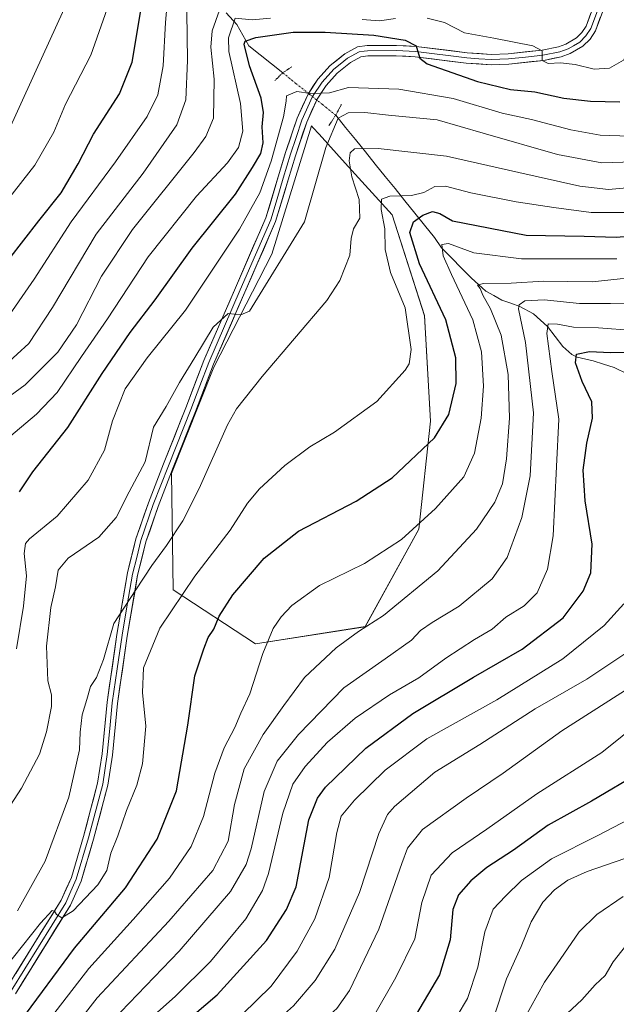
# Model space of a CAD drawing. Units: metres. Extents: x 617129 to 620568, y 4761822 to 4764194.
# Drawn here: x 619715 to 619887, y 4762631 to 4762915 of the extents above; entities that cross this region are included whole.
import ezdxf

# ---------------------------------------------------------------- set-up
doc = ezdxf.new("R2010")
doc.units = ezdxf.units.M
doc.header["$MEASUREMENT"] = 0
doc.linetypes.add('TRAZO_Y_PUNTO', pattern=[1, 0.5, -0.25, 0, -0.25])
doc.linetypes.add('TRAZOS2', pattern=[0.375, 0.25, -0.125])
for name, color, linetype, lineweight in [('Arbolado forestal CxS', 92, 'Continuous', 0), ('Corriente natural lineal', 142, 'Continuous', 13), ('Corriente natural lineal oculto', 19, 'TRAZO_Y_PUNTO', 13), ('Curva de nivel maestra', 36, 'Continuous', 30), ('Curva de nivel normal', 36, 'Continuous', 0), ('Layer 0', 7, 'Continuous', 0), ('Pastizal CxS', 92, 'Continuous', 0), ('Puente lineal', 2, 'TRAZOS2', 0)]:
    doc.layers.add(name, color=color, linetype=linetype, lineweight=lineweight)

# ---------------------------------------------------------------- blocks, each defined once
blk = doc.blocks.new('*U150')
at = {"layer": 'Arbolado forestal CxS', "color": 92, "linetype": 'Continuous', "lineweight": 0}
blk.add_polyline3d([(619783.2941, 4762734.7227, 794.2246), (619814.9708, 4762739.6339, 787.84), (619830.4307, 4762767.8071, 792.8533), (619833.7805, 4762798.9761, 799.4726), (619832.0635, 4762829.4359, 801.533), (619822.7463, 4762858.5139, 800.7831), (619809.1815, 4762873.5141, 808.7564), (619801.663, 4762881.8287, 812.8308), (619799.8638, 4762883.8183, 814.8328), (619799.5081, 4762884.2113, 815.2564), (619787.9893, 4762847.2057, 813.6514), (619771.3248, 4762814.5697, 811.9775), (619759.0765, 4762783.9043, 811.3073), (619759.572, 4762750.2511, 803.8679), (619783.2941, 4762734.7227, 794.2246)], close=True, dxfattribs=at)

msp = doc.modelspace()

# ---------------------------------------------------------------- linework, layer by layer
at = {"layer": 'Arbolado forestal CxS', "color": 92, "linetype": 'Continuous', "lineweight": 0}
msp.add_polyline3d([(619783.29, 4762734.72, 794.22), (619814.97, 4762739.63, 787.84), (619830.43, 4762767.81, 792.85), (619833.78, 4762798.98, 799.47), (619832.06, 4762829.44, 801.53), (619822.75, 4762858.51, 800.78), (619809.18, 4762873.51, 808.76), (619801.66, 4762881.83, 812.83), (619799.86, 4762883.82, 814.83), (619799.51, 4762884.21, 815.26), (619787.99, 4762847.21, 813.65), (619771.32, 4762814.57, 811.98), (619759.08, 4762783.9, 811.31), (619759.57, 4762750.25, 803.87), (619783.29, 4762734.72, 794.22)], dxfattribs=at)
at = {"layer": 'Corriente natural lineal', "color": 142, "linetype": 'Continuous', "lineweight": 13}
for points in [[(619774.82, 4762916.93, 834.36), (619777.97, 4762913.52, 831.06), (619779.66, 4762910.45, 827.43), (619781.35, 4762907.38, 824.11), (619784.62, 4762904.77, 824.24), (619787.89, 4762902.16, 823.28), (619791.16, 4762899.55, 821.84)], [(619806.46, 4762887.34, 815.25), (619809.32, 4762883.8, 812.64), (619812.17, 4762880.27, 811.57), (619815.02, 4762876.74, 811.28), (619817.87, 4762873.2, 810.6), (619820.72, 4762869.67, 809.06), (619823.58, 4762866.14, 806.74), (619826.43, 4762862.6, 803.59), (619829.28, 4762859.07, 800.22), (619832.13, 4762855.54, 797.64), (619834.98, 4762852, 795.96), (619836.99, 4762849.03, 794.86), (619839.86, 4762846.11, 794.6), (619842.74, 4762843.2, 794.01), (619845.61, 4762840.28, 792.36), (619847.67, 4762838.4, 790.52), (619849.74, 4762836.53, 789.64), (619852.09, 4762835.22, 788.57), (619854.43, 4762833.91, 787.98), (619857.01, 4762833, 787.25), (619859.58, 4762832.09, 786.05), (619863.54, 4762829.99, 783.54), (619865.58, 4762828.15, 781.81), (619867.61, 4762826.3, 781.22), (619869.82, 4762823.4, 779.55), (619872.02, 4762820.5, 777.1), (619874.59, 4762818.18, 775.2), (619876.18, 4762817.44, 774.49), (619880.73, 4762816.38, 773.68), (619883.76, 4762815.42, 773.18), (619886.78, 4762814.47, 772.26), (619890.81, 4762812.51, 769.54)]]:
    msp.add_polyline3d(points, dxfattribs=at)
at = {"layer": 'Corriente natural lineal oculto', "color": 19, "linetype": 'TRAZO_Y_PUNTO', "lineweight": 13}
msp.add_polyline3d([(619791.16, 4762899.55, 821.84), (619794.99, 4762896.5, 820.41), (619798.81, 4762893.44, 819.87), (619802.64, 4762890.39, 818.89), (619806.46, 4762887.34, 815.25)], dxfattribs=at)
at = {"layer": 'Curva de nivel maestra', "color": 36, "linetype": 'Continuous', "lineweight": 30}
for points in [[(619712.09, 4762845.7, 850), (619720.75, 4762856.83, 850), (619727.26, 4762864.91, 850), (619732.14, 4762873.26, 850), (619736.6, 4762881.81, 850), (619744.09, 4762893.51, 850), (619747.7, 4762902.63, 850), (619750.5, 4762919.3, 850)], [(619715.21, 4762778.59, 825), (619719.04, 4762784.37, 825), (619729.16, 4762797.12, 825), (619739.11, 4762812.78, 825), (619747.11, 4762824.56, 825), (619754.32, 4762834.01, 825), (619765.01, 4762848.89, 825), (619777.55, 4762864.56, 825), (619782.49, 4762872.23, 825), (619784.85, 4762876.28, 825), (619785.51, 4762879.35, 825), (619785.19, 4762883.93, 825), (619785.66, 4762888.14, 825), (619784.92, 4762892.23, 825), (619781.56, 4762901.58, 825), (619780.03, 4762907.79, 825), (619780.34, 4762908.71, 825), (619783.42, 4762909.79, 825), (619794.18, 4762911.33, 825), (619803.42, 4762911.27, 825), (619817.42, 4762910.41, 825), (619826.54, 4762909.01, 825), (619829.65, 4762907.31, 825), (619830.11, 4762905.98, 825), (619830.74, 4762903.77, 825), (619832.9, 4762902.2, 825), (619847.38, 4762897.1, 825), (619856.92, 4762894.71, 825), (619863.9, 4762894.04, 825), (619872.33, 4762892.24, 825), (619879.99, 4762891.37, 825), (619888.43, 4762891.15, 825)], [(619715.63, 4762625.81, 800), (619731.07, 4762646.76, 800), (619745.81, 4762664.2, 800), (619754.92, 4762678.26, 800), (619760.5, 4762692.23, 800), (619763.79, 4762711.22, 800), (619765.79, 4762725.47, 800), (619768.43, 4762733.23, 800), (619769.67, 4762736.47, 800), (619771.27, 4762738.88, 800), (619772.83, 4762742.7, 800), (619776.79, 4762748.84, 800), (619785.84, 4762759.37, 800), (619795.76, 4762767.22, 800), (619812.35, 4762775.91, 800), (619822.8, 4762782.64, 800), (619834.98, 4762794.16, 800), (619839.12, 4762800.92, 800), (619841.22, 4762809.84, 800), (619841.14, 4762817.23, 800), (619838.2, 4762828.19, 800), (619830.64, 4762844.41, 800), (619827.89, 4762853.48, 800), (619828.95, 4762856.55, 800), (619831.59, 4762858.42, 800), (619834.36, 4762859.48, 800), (619836.47, 4762858.94, 800), (619840.17, 4762856.81, 800), (619861.42, 4762852.7, 800), (619878.17, 4762852.39, 800), (619887.39, 4762852.14, 800), (619896.76, 4762852.9, 800)], [(619756.6, 4762619.91, 775), (619772.27, 4762633.35, 775), (619786.51, 4762649.05, 775), (619792.3, 4762657.98, 775), (619795.05, 4762664.55, 775), (619798.74, 4762683.88, 775), (619801.16, 4762690.09, 775), (619803.5, 4762693.33, 775), (619815.15, 4762704.57, 775), (619828.75, 4762714.54, 775), (619846.22, 4762725.08, 775), (619860.31, 4762733.12, 775), (619872.07, 4762742.22, 775), (619877.9, 4762749.88, 775), (619880.06, 4762755.18, 775), (619880.5, 4762763.5, 775), (619878.49, 4762775.95, 775), (619877.9, 4762784.8, 775), (619878.97, 4762792.6, 775), (619880.59, 4762799.82, 775), (619880.37, 4762804.59, 775), (619877.59, 4762810.39, 775), (619875.64, 4762815.8, 775), (619875.94, 4762818.34, 775), (619879.73, 4762819.11, 775), (619885.81, 4762818.77, 775), (619894.62, 4762819.02, 775)], [(619894.65, 4762697.68, 750), (619880.32, 4762689.25, 750), (619867.76, 4762682.31, 750), (619857.75, 4762675.1, 750), (619850.09, 4762670.07, 750), (619845.42, 4762666.27, 750), (619841.86, 4762662.16, 750), (619840.25, 4762657.92, 750), (619839.48, 4762649.2, 750), (619836.46, 4762639.09, 750), (619828.5, 4762625.71, 750), (619823.09, 4762619.88, 750), (619815.09, 4762615.04, 750), (619797.75, 4762603.87, 750), (619784.45, 4762593.95, 750), (619776.12, 4762586.54, 750), (619763.63, 4762562.33, 750), (619754.44, 4762546.21, 750), (619743.4, 4762533.87, 750), (619733.43, 4762526.87, 750), (619723.82, 4762522.68, 750), (619713.62, 4762519.88, 750)]]:
    msp.add_polyline3d(points, dxfattribs=at)
at = {"layer": 'Curva de nivel normal', "color": 36, "linetype": 'Continuous', "lineweight": 0}
for points in [[(619711.15, 4762880.89, 860), (619719.52, 4762899.23, 860), (619732.18, 4762927.02, 860)], [(619710.59, 4762827.2, 845), (619719.41, 4762839.95, 845), (619730.11, 4762856.58, 845), (619742.87, 4762873.88, 845), (619752.07, 4762886.97, 845), (619755.13, 4762893.25, 845), (619756.65, 4762901.56, 845), (619757.37, 4762914.09, 845), (619758.38, 4762926.22, 845)], [(619706.11, 4762855.64, 855), (619719.61, 4762872.87, 855), (619725.1, 4762882.44, 855), (619728.5, 4762890.51, 855), (619735.78, 4762904.7, 855), (619742.36, 4762923.32, 855)], [(619772.93, 4762917.7, 835), (619770.85, 4762911.64, 835), (619770.39, 4762907.01, 835), (619771.42, 4762897.69, 835), (619771.16, 4762886.48, 835), (619768.94, 4762881.13, 835), (619765.6, 4762876.56, 835), (619747.79, 4762854.28, 835), (619738.84, 4762840.89, 835), (619731.61, 4762826.8, 835), (619726.29, 4762818.93, 835), (619716.86, 4762809.42, 835), (619705.54, 4762801.3, 835)], [(619763.5, 4762917.06, 840), (619763.66, 4762903.15, 840), (619763.17, 4762891.77, 840), (619760.58, 4762884.53, 840), (619750.86, 4762870.56, 840), (619737.32, 4762852.94, 840), (619724.76, 4762831.8, 840), (619717.91, 4762821.42, 840), (619711.12, 4762815.23, 840)], [(619832.88, 4762915.38, 830), (619837.85, 4762914.05, 830), (619843.64, 4762911.08, 830), (619852.08, 4762909.54, 830), (619863.33, 4762907.35, 830), (619866.01, 4762905.95, 830), (619866.03, 4762903.15, 830), (619867.8, 4762902.25, 830), (619871.38, 4762902.44, 830), (619875.54, 4762901.96, 830), (619881.05, 4762900.66, 830), (619885.51, 4762900.87, 830), (619889.55, 4762903.23, 830), (619892.62, 4762909.06, 830), (619895.63, 4762916.64, 830)], [(619710.87, 4762793.22, 830), (619720.11, 4762801, 830), (619726.08, 4762807.27, 830), (619733.11, 4762817.66, 830), (619740.56, 4762828.53, 830), (619752.3, 4762846.42, 830), (619766.28, 4762863.99, 830), (619775.21, 4762873.6, 830), (619778.38, 4762877.96, 830), (619779.67, 4762882.74, 830), (619778.96, 4762890.71, 830), (619775.63, 4762905.69, 830), (619775.49, 4762909.68, 830), (619777.42, 4762915.39, 830), (619782.33, 4762914.84, 830), (619787.63, 4762915.3, 830)], [(619814.11, 4762914.92, 830), (619819.1, 4762914.57, 830), (619823.75, 4762915.23, 830)], [(619714.34, 4762733.26, 820), (619716.4, 4762745.55, 820), (619717.18, 4762754.36, 820), (619716.52, 4762760.78, 820), (619716.92, 4762763.61, 820), (619718.08, 4762765.02, 820), (619726.04, 4762771.55, 820), (619735.04, 4762781.89, 820), (619739.71, 4762790.61, 820), (619742.05, 4762799.09, 820), (619745.72, 4762808.34, 820), (619752.07, 4762817.3, 820), (619763.11, 4762830.98, 820), (619778.69, 4762854.4, 820), (619784.56, 4762864.91, 820), (619787.8, 4762874.08, 820), (619791.43, 4762886.9, 820), (619792.17, 4762891.35, 820), (619792.24, 4762892.88, 820), (619795.25, 4762894.2, 820), (619799.15, 4762893.62, 820), (619804.71, 4762893.81, 820), (619810.18, 4762895.32, 820), (619824.71, 4762894.83, 820), (619840.35, 4762892.16, 820), (619854.47, 4762887.95, 820), (619862.93, 4762886.07, 820), (619874.32, 4762883.11, 820), (619882.8, 4762881.59, 820), (619891.21, 4762881.25, 820)], [(619705.11, 4762676.63, 815), (619715.75, 4762693, 815), (619721.01, 4762702.86, 815), (619723.02, 4762709.24, 815), (619724.4, 4762716.6, 815), (619724.44, 4762719.93, 815), (619723.4, 4762723.96, 815), (619722.99, 4762734.01, 815), (619724.23, 4762745.15, 815), (619725.62, 4762751.17, 815), (619726.32, 4762755.96, 815), (619729.24, 4762759.44, 815), (619738.06, 4762765.46, 815), (619743.11, 4762771.11, 815), (619746.83, 4762778.55, 815), (619751.48, 4762787.22, 815), (619753.91, 4762797.23, 815), (619757.52, 4762803.22, 815), (619761.42, 4762810.18, 815), (619765.84, 4762817.34, 815), (619771.11, 4762826.12, 815), (619775.42, 4762830.06, 815), (619779.09, 4762829.68, 815), (619781.57, 4762830.71, 815), (619797.46, 4762856.56, 815), (619803.59, 4762877.99, 815), (619807.17, 4762886.44, 815), (619810.04, 4762888.03, 815), (619814.89, 4762888.1, 815), (619821.69, 4762887.36, 815), (619835.76, 4762886.03, 815), (619848.99, 4762882.18, 815), (619870.49, 4762875.94, 815), (619883.27, 4762873.59, 815), (619892.3, 4762873.88, 815)], [(619714.59, 4762657.6, 810), (619722.62, 4762671.91, 810), (619729.47, 4762690.42, 810), (619732.5, 4762704.1, 810), (619732.75, 4762709.15, 810), (619733.28, 4762714.22, 810), (619734.64, 4762718.59, 810), (619735.66, 4762722.36, 810), (619737.42, 4762724.98, 810), (619739.42, 4762730.2, 810), (619742.42, 4762740.59, 810), (619748.75, 4762750.3, 810), (619753.43, 4762757.26, 810), (619757.66, 4762763.05, 810), (619762.32, 4762770.22, 810), (619767.04, 4762779.55, 810), (619775.24, 4762797.89, 810), (619777.86, 4762802.56, 810), (619785.27, 4762811.89, 810), (619803.94, 4762833.85, 810), (619807.68, 4762839.63, 810), (619810.51, 4762846.95, 810), (619810.88, 4762851.73, 810), (619811.56, 4762854.54, 810), (619813.46, 4762857.64, 810), (619813.21, 4762863.01, 810), (619811.16, 4762869.52, 810), (619810.31, 4762874.12, 810), (619810.59, 4762876.42, 810), (619811.93, 4762877.6, 810), (619818.68, 4762877.74, 810), (619838.45, 4762875.52, 810), (619859.34, 4762870.74, 810), (619876.95, 4762866.79, 810), (619885.2, 4762865.84, 810), (619893.62, 4762866.65, 810)], [(619892.69, 4762859.21, 805), (619880.17, 4762859.23, 805), (619869.42, 4762860.7, 805), (619858.52, 4762862.28, 805), (619845.47, 4762864.95, 805), (619838.18, 4762866.85, 805), (619835.11, 4762866.71, 805), (619831.85, 4762865, 805), (619828.36, 4762864.18, 805), (619822.07, 4762863.96, 805), (619819.63, 4762863.11, 805), (619819.55, 4762860.05, 805), (619820.62, 4762854.56, 805), (619820.73, 4762848.58, 805), (619822.31, 4762841.94, 805), (619826.52, 4762831.66, 805), (619828.19, 4762819.66, 805), (619827.66, 4762815.55, 805), (619826.53, 4762813.69, 805), (619818.33, 4762804.69, 805), (619806.12, 4762795.82, 805), (619799.03, 4762791.55, 805), (619791.82, 4762786.14, 805), (619784.5, 4762779.48, 805), (619781.05, 4762775.28, 805), (619776.02, 4762767.48, 805), (619765.8, 4762754.22, 805), (619755.7, 4762739.22, 805), (619751.02, 4762727.72, 805), (619750.69, 4762720.67, 805), (619751.64, 4762710.9, 805), (619750.69, 4762700.01, 805), (619749.1, 4762693.88, 805), (619746.1, 4762686.55, 805), (619743.54, 4762679.22, 805), (619741.58, 4762674.22, 805), (619740.44, 4762669.22, 805), (619737.86, 4762665.13, 805), (619730.73, 4762657.62, 805), (619727.45, 4762655.53, 805), (619725.9, 4762656.49, 805), (619725.33, 4762657.44, 805), (619724.6, 4762657.64, 805), (619721.29, 4762654.04, 805), (619710.85, 4762640.92, 805)], [(619716.28, 4762616.38, 795), (619735.19, 4762640.88, 795), (619747.97, 4762655.08, 795), (619758.45, 4762667, 795), (619764.78, 4762676.2, 795), (619768.29, 4762684.78, 795), (619771.62, 4762697.32, 795), (619774.31, 4762704.69, 795), (619777.35, 4762710.47, 795), (619779.12, 4762714.63, 795), (619781.66, 4762720.28, 795), (619785.41, 4762731.84, 795), (619788.44, 4762739.14, 795), (619790.71, 4762742.47, 795), (619793.79, 4762745.71, 795), (619801.74, 4762751.48, 795), (619814.75, 4762757.85, 795), (619825.42, 4762764.85, 795), (619835.29, 4762773.77, 795), (619843.4, 4762782.86, 795), (619846.56, 4762789.76, 795), (619848.44, 4762799.88, 795), (619849.13, 4762809.06, 795), (619848.5, 4762819, 795), (619846.06, 4762828.28, 795), (619839.83, 4762841.33, 795), (619837.51, 4762846.75, 795), (619837.1, 4762849.95, 795), (619839.01, 4762850.24, 795), (619846.32, 4762847.62, 795), (619860.08, 4762845.89, 795), (619887.58, 4762845.88, 795)], [(619723.48, 4762614.22, 790), (619737.6, 4762632.45, 790), (619758.32, 4762654.61, 790), (619770.98, 4762669.26, 790), (619775.38, 4762677.74, 790), (619777.26, 4762688.26, 790), (619780.06, 4762698.61, 790), (619785.5, 4762708.53, 790), (619791.52, 4762716.88, 790), (619797.47, 4762724.94, 790), (619806.55, 4762733.5, 790), (619813, 4762738.2, 790), (619820.26, 4762742.84, 790), (619835.91, 4762755.71, 790), (619847.1, 4762767.76, 790), (619852.4, 4762775.55, 790), (619854.58, 4762780.87, 790), (619855.79, 4762788.05, 790), (619856.58, 4762799.88, 790), (619856.19, 4762812.46, 790), (619854.24, 4762823.82, 790), (619851.14, 4762831.44, 790), (619848.88, 4762835.35, 790), (619848.11, 4762837.25, 790), (619847.39, 4762838.26, 790), (619849.05, 4762838.77, 790), (619857.09, 4762838.82, 790), (619866.42, 4762839.36, 790), (619880.43, 4762839.18, 790), (619898.44, 4762841.1, 790)], [(619739.62, 4762623.39, 785), (619761.3, 4762645.94, 785), (619776.13, 4762663.2, 785), (619780.66, 4762671, 785), (619782.1, 4762675.44, 785), (619785.82, 4762692.08, 785), (619789.56, 4762700.78, 785), (619795.71, 4762708.46, 785), (619808.83, 4762721.96, 785), (619820.77, 4762730.37, 785), (619828.3, 4762735.75, 785), (619830.94, 4762738.5, 785), (619834.3, 4762740.84, 785), (619842.06, 4762745.54, 785), (619851.65, 4762753.42, 785), (619855.95, 4762759.61, 785), (619860.18, 4762771.18, 785), (619862.57, 4762783.21, 785), (619863.56, 4762801.37, 785), (619861.24, 4762821.72, 785), (619859.22, 4762831.38, 785), (619859.39, 4762832.61, 785), (619861.04, 4762833.68, 785), (619866.58, 4762834.05, 785), (619876.8, 4762832.94, 785), (619885.76, 4762832.92, 785), (619893.77, 4762833.02, 785)], [(619751.59, 4762625.24, 780), (619760.1, 4762632.84, 780), (619770.33, 4762642.96, 780), (619780.56, 4762655.26, 780), (619785.29, 4762663.43, 780), (619787.09, 4762668.38, 780), (619791.19, 4762685.82, 780), (619794.06, 4762694.2, 780), (619797.61, 4762699.22, 780), (619804.12, 4762706.29, 780), (619812.05, 4762713.18, 780), (619822.02, 4762719.96, 780), (619830.42, 4762724.88, 780), (619838.24, 4762730.55, 780), (619846.56, 4762735.88, 780), (619851.61, 4762738.88, 780), (619855.56, 4762742.4, 780), (619860.87, 4762745.64, 780), (619864.57, 4762749.4, 780), (619867.61, 4762756.21, 780), (619869.23, 4762765.84, 780), (619870.18, 4762785.93, 780), (619870.88, 4762799.59, 780), (619868.82, 4762813.29, 780), (619867.37, 4762824.29, 780), (619867.81, 4762827.06, 780), (619870.42, 4762827, 780), (619875.06, 4762826.14, 780), (619882.29, 4762825.92, 780), (619892.37, 4762825.13, 780)], [(619713.41, 4762554.96, 770), (619717.59, 4762555.88, 770), (619724.51, 4762561.09, 770), (619733.42, 4762573.52, 770), (619747.09, 4762597.66, 770), (619753.6, 4762607.56, 770), (619758.54, 4762612.39, 770), (619765.85, 4762617.87, 770), (619779.5, 4762627.62, 770), (619787.85, 4762635.85, 770), (619795.31, 4762645.96, 770), (619800.46, 4762655.22, 770), (619804.58, 4762667.22, 770), (619806.77, 4762680.22, 770), (619808.08, 4762684.88, 770), (619811.86, 4762689.55, 770), (619820.73, 4762698.22, 770), (619832.78, 4762707.2, 770), (619852.96, 4762718.52, 770), (619872.01, 4762730.38, 770), (619883.9, 4762739.93, 770), (619889.63, 4762746.22, 770)], [(619891.1, 4762732.56, 765), (619878.93, 4762724.5, 765), (619864.04, 4762715.89, 765), (619848.04, 4762705.58, 765), (619835.03, 4762697.62, 765), (619823.44, 4762687.75, 765), (619821.36, 4762685.41, 765), (619818.87, 4762679.91, 765), (619813.31, 4762662.9, 765), (619806.24, 4762646.52, 765), (619800.56, 4762637.42, 765), (619794.28, 4762630.14, 765), (619789.09, 4762625.51, 765), (619768.06, 4762610.22, 765), (619757.69, 4762600.49, 765), (619747.42, 4762581.61, 765), (619740.88, 4762571.25, 765), (619729.35, 4762555.62, 765), (619725.17, 4762550.79, 765), (619719.42, 4762545.88, 765), (619717.27, 4762545.01, 765), (619713.34, 4762545.22, 765)], [(619896.69, 4762725.56, 760), (619871.72, 4762709.52, 760), (619854.75, 4762697.31, 760), (619844.09, 4762690.14, 760), (619831.54, 4762681.05, 760), (619827.14, 4762675.68, 760), (619825.52, 4762671.22, 760), (619818.86, 4762652.28, 760), (619810.48, 4762634.54, 760), (619806.75, 4762629.4, 760), (619798.14, 4762621.71, 760), (619779.42, 4762609.22, 760), (619766.46, 4762598.84, 760), (619759.24, 4762588.8, 760), (619751.52, 4762574.1, 760), (619740.82, 4762557.54, 760), (619731.23, 4762545.61, 760), (619723.88, 4762539.49, 760), (619718.31, 4762536.73, 760), (619712, 4762535.69, 760)], [(619900.82, 4762717.43, 755), (619883.23, 4762703.34, 755), (619864.46, 4762691.34, 755), (619850.09, 4762681.19, 755), (619840.09, 4762674.35, 755), (619834.04, 4762667.86, 755), (619831.36, 4762659.94, 755), (619829.32, 4762649.45, 755), (619823.83, 4762638.35, 755), (619817.37, 4762627.04, 755), (619810.4, 4762620.26, 755), (619804.1, 4762616.54, 755), (619786.09, 4762604.56, 755), (619772.95, 4762593.64, 755), (619767.94, 4762587.71, 755), (619765.51, 4762583.55, 755), (619755.83, 4762564.63, 755), (619746.98, 4762550.89, 755), (619737.46, 4762539.65, 755), (619730, 4762533.34, 755), (619723.41, 4762530.53, 755), (619711.66, 4762528.28, 755)], [(619891.13, 4762684.06, 745), (619882.1, 4762679.29, 745), (619868.76, 4762672.64, 745), (619860.09, 4762666.34, 745), (619855.46, 4762661.77, 745), (619851.9, 4762658.03, 745), (619849.46, 4762651.48, 745), (619847.44, 4762641.3, 745), (619844.46, 4762632.28, 745), (619838.54, 4762622.28, 745), (619835.1, 4762618.63, 745), (619831.78, 4762616.54, 745), (619811.75, 4762604.61, 745), (619792.09, 4762590.56, 745), (619783.49, 4762582.88, 745), (619775.42, 4762570.85, 745), (619765.21, 4762548.35, 745), (619758.48, 4762537.2, 745), (619752.91, 4762530.53, 745), (619743.12, 4762523.97, 745), (619724.82, 4762515.48, 745), (619712.34, 4762510.56, 745)], [(619707.81, 4762500.71, 740), (619724.45, 4762507.57, 740), (619747.01, 4762518.82, 740), (619760.18, 4762527.16, 740), (619765.77, 4762532.6, 740), (619771.24, 4762542.37, 740), (619782.37, 4762566.27, 740), (619785.32, 4762571.69, 740), (619790.93, 4762578.64, 740), (619803.17, 4762589.55, 740), (619813.19, 4762597.13, 740), (619823.29, 4762603.36, 740), (619838.64, 4762611.87, 740), (619847.36, 4762618.64, 740), (619851.91, 4762626.32, 740), (619855.71, 4762637.94, 740), (619860.01, 4762647.31, 740), (619862.85, 4762654.4, 740), (619866.19, 4762660.08, 740), (619869.58, 4762663.65, 740), (619873.46, 4762666.41, 740), (619878.99, 4762668.9, 740), (619889.91, 4762672.72, 740)], [(619889.45, 4762661.69, 735), (619881.78, 4762656.55, 735), (619876.75, 4762651.55, 735), (619871.21, 4762643.55, 735), (619866.7, 4762636.98, 735), (619860.63, 4762625.96, 735), (619856.38, 4762617.4, 735), (619852.55, 4762612.58, 735), (619844.09, 4762606.47, 735), (619829.75, 4762598.6, 735), (619816.2, 4762589.97, 735), (619805.55, 4762581.56, 735), (619794.87, 4762570.84, 735), (619789.04, 4762562.42, 735), (619783.02, 4762548.3, 735), (619776.15, 4762533.83, 735), (619770.16, 4762525.54, 735), (619764.84, 4762521.4, 735), (619748.11, 4762511.99, 735), (619720.05, 4762497, 735), (619705.69, 4762491.05, 735)], [(619713.05, 4762484.26, 730), (619729.66, 4762492.96, 730), (619764.13, 4762513.35, 730), (619775.93, 4762520.91, 730), (619780.82, 4762525.29, 730), (619783.46, 4762528.68, 730), (619786.26, 4762535.36, 730), (619792.71, 4762551.88, 730), (619798.33, 4762561.75, 730), (619806.33, 4762571.59, 730), (619813.03, 4762578.41, 730), (619824.68, 4762586.72, 730), (619851.75, 4762603.54, 730), (619857.09, 4762607.16, 730), (619861.75, 4762611.98, 730), (619866.74, 4762620.57, 730), (619870.56, 4762625.45, 730), (619877.48, 4762631.87, 730), (619881.37, 4762636.21, 730), (619884.18, 4762638.88, 730), (619886.53, 4762642.88, 730), (619891.58, 4762649.22, 730)]]:
    msp.add_polyline3d(points, dxfattribs=at)
at = {"layer": 'Layer 0', "linetype": 'Continuous', "lineweight": 0}
for points in [[(619711.5, 4762635.25), (619727.22, 4762660.63), (619730.18, 4762667.23), (619733.69, 4762679.08), (619737.76, 4762694.47), (619739.06, 4762702.9), (619740.49, 4762717.82), (619743.34, 4762737.39), (619746.36, 4762755.14), (619748.82, 4762764.97), (619752.41, 4762775.39), (619756.79, 4762786.67), (619763.22, 4762802.87), (619768.43, 4762816.52), (619777.51, 4762837.45), (619786.3, 4762857.67), (619789.89, 4762869.55), (619791.98, 4762876.51), (619795.31, 4762886.45), (619798.47, 4762893.41), (619801.33, 4762897.75), (619804.84, 4762901.66), (619809.05, 4762905.03), (619812.78, 4762907.06), (619815.57, 4762907.42), (619823.96, 4762907.47), (619829.67, 4762907.19), (619844.43, 4762905.35), (619851.34, 4762904.89), (619856.19, 4762905.09), (619866.02, 4762906.12), (619870.72, 4762907.1), (619872.9, 4762907.84), (619875.97, 4762909.63), (619877.51, 4762911.17), (619878.7, 4762913.02), (619882.89, 4762924.33)], [(619712.77, 4762634.44), (619728.55, 4762659.93), (619730.03, 4762663.23), (619731.59, 4762666.71), (619735.14, 4762678.68), (619739.23, 4762694.16), (619740.55, 4762702.72), (619741.26, 4762710.18), (619741.98, 4762717.64), (619743.4, 4762727.43), (619744.83, 4762737.16), (619746.32, 4762745.96), (619747.83, 4762754.83), (619749.03, 4762759.63), (619750.26, 4762764.54), (619753.82, 4762774.88), (619758.19, 4762786.12), (619764.62, 4762802.33), (619767.22, 4762809.13), (619769.82, 4762815.96), (619778.89, 4762836.85), (619787.71, 4762857.15), (619789.53, 4762863.18), (619791.33, 4762869.12), (619792.37, 4762872.58), (619793.41, 4762876.06), (619795.04, 4762880.93), (619796.71, 4762885.9), (619799.79, 4762892.68), (619802.52, 4762896.83), (619805.88, 4762900.57), (619807.78, 4762902.09), (619809.88, 4762903.78), (619813.25, 4762905.61), (619814.65, 4762905.79), (619815.67, 4762905.92), (619823.93, 4762905.97), (619829.54, 4762905.7), (619844.29, 4762903.86), (619847.75, 4762903.63), (619851.33, 4762903.39), (619856.3, 4762903.6), (619861.22, 4762904.11), (619866.25, 4762904.64), (619871.12, 4762905.65), (619872.21, 4762906.02), (619873.52, 4762906.47), (619875.06, 4762907.37), (619876.9, 4762908.43), (619878.69, 4762910.22), (619880.05, 4762912.35), (619884.28, 4762923.75)], [(619885.66, 4762923.16), (619881.4, 4762911.67), (619879.86, 4762909.27), (619877.82, 4762907.23), (619874.14, 4762905.1), (619871.51, 4762904.2), (619866.48, 4762903.15), (619856.41, 4762902.1), (619851.31, 4762901.89), (619844.15, 4762902.36), (619829.41, 4762904.2), (619823.89, 4762904.47), (619815.77, 4762904.42), (619813.72, 4762904.16), (619810.71, 4762902.52), (619806.91, 4762899.47), (619803.71, 4762895.91), (619801.1, 4762891.95), (619798.1, 4762885.35), (619794.84, 4762875.6), (619792.76, 4762868.69), (619789.12, 4762856.63), (619780.26, 4762836.25), (619771.21, 4762815.39), (619766.01, 4762801.78), (619759.58, 4762785.57), (619755.23, 4762774.36), (619751.7, 4762764.11), (619749.29, 4762754.52), (619746.31, 4762736.93), (619743.46, 4762717.46), (619742.04, 4762702.53), (619740.7, 4762693.85), (619736.58, 4762678.27), (619733, 4762666.19), (619729.88, 4762659.22), (619714.03, 4762633.63)]]:
    msp.add_lwpolyline(points, dxfattribs=at)
for points in [[(619714.12, 4762639.48, 803.3), (619716.74, 4762643.71, 803.27), (619719.36, 4762647.94, 804.17), (619721.98, 4762652.17, 804.29), (619724.6, 4762656.4, 805.13), (619727.22, 4762660.63, 805.29), (619728.7, 4762663.93, 805.72), (619730.18, 4762667.23, 806.38), (619731.35, 4762671.18, 806.46), (619732.52, 4762675.13, 807.13), (619733.69, 4762679.08, 807.84), (619734.71, 4762682.93, 807.93), (619735.73, 4762686.78, 807.91), (619736.74, 4762690.62, 807.93), (619737.76, 4762694.47, 808.16), (619738.41, 4762698.69, 808.36), (619739.06, 4762702.9, 808.6), (619739.54, 4762707.87, 808.77), (619740.01, 4762712.85, 809.18), (619740.49, 4762717.82, 809.43), (619741.2, 4762722.71, 809.45), (619741.92, 4762727.61, 809.7), (619742.63, 4762732.5, 809.69), (619743.34, 4762737.39, 809.81), (619744.1, 4762741.83, 810.11), (619744.85, 4762746.27, 810.7), (619745.61, 4762750.7, 811.25), (619746.36, 4762755.14, 811.49), (619747.18, 4762758.42, 811.56), (619748, 4762761.69, 811.74), (619748.82, 4762764.97, 811.99), (619750.02, 4762768.44, 812.17), (619751.21, 4762771.92, 812.24), (619752.41, 4762775.39, 812.29), (619753.87, 4762779.15, 812.48), (619755.33, 4762782.91, 812.79), (619756.79, 4762786.67, 812.66), (619758.4, 4762790.72, 812.94), (619760.01, 4762794.77, 813.28), (619761.61, 4762798.82, 813.44), (619763.22, 4762802.87, 813.68), (619764.96, 4762807.42, 813.82), (619766.69, 4762811.97, 813.61), (619768.43, 4762816.52, 814.28), (619770.25, 4762820.71, 814.63), (619772.06, 4762824.89, 814.52), (619773.88, 4762829.08, 814.94), (619775.69, 4762833.26, 815.41), (619777.51, 4762837.45, 815.8), (619779.27, 4762841.49, 816.05), (619781.03, 4762845.54, 816.02), (619782.78, 4762849.58, 816.27), (619784.54, 4762853.63, 816.86), (619786.3, 4762857.67, 816.94), (619787.5, 4762861.63, 817.46), (619788.69, 4762865.59, 818.05), (619789.89, 4762869.55, 818.45), (619790.94, 4762873.03, 818.46), (619791.98, 4762876.51, 818.33), (619793.09, 4762879.82, 818.6), (619794.2, 4762883.14, 818.92), (619795.31, 4762886.45, 819.27), (619796.89, 4762889.93, 819.53), (619798.47, 4762893.41, 819.86), (619799.9, 4762895.58, 820.17), (619801.33, 4762897.75, 820.52), (619803.09, 4762899.71, 820.76), (619804.84, 4762901.66, 821.06), (619806.95, 4762903.35, 821.59), (619809.05, 4762905.03, 822.12), (619812.78, 4762907.06, 822.54), (619815.57, 4762907.42, 823), (619819.77, 4762907.45, 823.63), (619823.96, 4762907.47, 824.13), (619826.82, 4762907.33, 824.45), (619829.67, 4762907.19, 824.91), (619834.59, 4762906.58, 825.64), (619839.51, 4762905.96, 826.74), (619844.43, 4762905.35, 827.51), (619847.89, 4762905.12, 827.85), (619851.34, 4762904.89, 828.12), (619856.19, 4762905.09, 828.81), (619861.11, 4762905.61, 829.39), (619866.02, 4762906.12, 829.98), (619870.72, 4762907.1, 830.51), (619872.9, 4762907.84, 830.82), (619875.97, 4762909.63, 831.45), (619877.51, 4762911.17, 831.7), (619878.7, 4762913.02, 831.98), (619880.1, 4762916.79, 832.8)], [(619882.82, 4762915.5, 832.71), (619881.4, 4762911.67, 832.3), (619879.86, 4762909.27, 831.92), (619877.82, 4762907.23, 831.57), (619874.14, 4762905.1, 831.03), (619871.51, 4762904.2, 830.65), (619869, 4762903.68, 830.35), (619866.48, 4762903.15, 829.99), (619863.12, 4762902.8, 829.57), (619859.77, 4762902.45, 829.15), (619856.41, 4762902.1, 828.73), (619853.86, 4762902, 828.31), (619851.31, 4762901.89, 827.88), (619847.73, 4762902.13, 827.28), (619844.15, 4762902.36, 826.77), (619839.24, 4762902.97, 826.17), (619834.32, 4762903.59, 825.57), (619829.41, 4762904.2, 824.87), (619826.65, 4762904.34, 824.47), (619823.89, 4762904.47, 824.13), (619819.83, 4762904.45, 823.56), (619815.77, 4762904.42, 822.89), (619813.72, 4762904.16, 822.57), (619810.71, 4762902.52, 822), (619806.91, 4762899.47, 821.17), (619803.71, 4762895.91, 820.27), (619801.1, 4762891.95, 819.64), (619799.6, 4762888.65, 819.19), (619798.1, 4762885.35, 818.8), (619797.01, 4762882.1, 818.74), (619795.93, 4762878.85, 818.67), (619794.84, 4762875.6, 818.38), (619793.8, 4762872.15, 818.15), (619792.76, 4762868.69, 817.96), (619791.55, 4762864.67, 817.64), (619790.33, 4762860.65, 817.37), (619789.12, 4762856.63, 816.96), (619787.35, 4762852.55, 816.61), (619785.58, 4762848.48, 816.29), (619783.8, 4762844.4, 815.92), (619782.03, 4762840.33, 815.6), (619780.26, 4762836.25, 815.51), (619778.45, 4762832.08, 815.14), (619776.64, 4762827.91, 814.78), (619774.83, 4762823.73, 814.43), (619773.02, 4762819.56, 813.97), (619771.21, 4762815.39, 813.95), (619769.48, 4762810.85, 813.39), (619767.74, 4762806.32, 813.18), (619766.01, 4762801.78, 813.24), (619764.4, 4762797.73, 812.94), (619762.8, 4762793.68, 812.76), (619761.19, 4762789.62, 812.87), (619759.58, 4762785.57, 812.67), (619758.13, 4762781.83, 812.55), (619756.68, 4762778.1, 812.43), (619755.23, 4762774.36, 812.32), (619754.05, 4762770.94, 812.14), (619752.88, 4762767.53, 811.94), (619751.7, 4762764.11, 811.91), (619750.5, 4762759.32, 811.67), (619749.29, 4762754.52, 811.24), (619748.55, 4762750.12, 810.72), (619747.8, 4762745.73, 809.97), (619747.06, 4762741.33, 809.26), (619746.31, 4762736.93, 808.89), (619745.6, 4762732.06, 808.59), (619744.89, 4762727.2, 808.29), (619744.17, 4762722.33, 808.14), (619743.46, 4762717.46, 808.39), (619742.99, 4762712.48, 808.38), (619742.51, 4762707.51, 808.18), (619742.04, 4762702.53, 808.18), (619741.37, 4762698.19, 808.15), (619740.7, 4762693.85, 808.06), (619739.67, 4762689.96, 807.72), (619738.64, 4762686.06, 807.46), (619737.61, 4762682.17, 807.24), (619736.58, 4762678.27, 807.1), (619735.39, 4762674.24, 806.8), (619734.19, 4762670.22, 806.36), (619733, 4762666.19, 805.93), (619731.44, 4762662.71, 805.66), (619729.88, 4762659.22, 805.33), (619727.62, 4762655.56, 804.71), (619725.35, 4762651.91, 804.43), (619723.09, 4762648.25, 804.08), (619720.82, 4762644.6, 803.69), (619718.56, 4762640.94, 803.26), (619716.29, 4762637.29, 803.01), (619714.03, 4762633.63, 802.48)]]:
    msp.add_polyline3d(points, dxfattribs=at)
at = {"layer": 'Pastizal CxS', "color": 92, "linetype": 'Continuous', "lineweight": 0}
msp.add_polyline3d([(619783.29, 4762734.72, 794.22), (619759.57, 4762750.25, 803.87), (619759.08, 4762783.9, 811.31), (619771.32, 4762814.57, 811.98), (619787.99, 4762847.21, 813.65), (619799.51, 4762884.21, 815.26), (619799.86, 4762883.82, 814.83), (619801.66, 4762881.83, 812.83), (619809.18, 4762873.51, 808.76), (619822.75, 4762858.51, 800.78), (619832.06, 4762829.44, 801.53), (619833.78, 4762798.98, 799.47), (619830.43, 4762767.81, 792.85), (619814.97, 4762739.63, 787.84), (619783.29, 4762734.72, 794.22)], close=True, dxfattribs=at)
msp.add_polyline3d([(619783.29, 4762734.72, 794.22), (619814.97, 4762739.63, 787.84), (619830.43, 4762767.81, 792.85), (619833.78, 4762798.98, 799.47), (619832.06, 4762829.44, 801.53), (619822.75, 4762858.51, 800.78), (619809.18, 4762873.51, 808.76), (619801.66, 4762881.83, 812.83), (619799.86, 4762883.82, 814.83), (619799.51, 4762884.21, 815.26), (619787.99, 4762847.21, 813.65), (619771.32, 4762814.57, 811.98), (619759.08, 4762783.9, 811.31), (619759.57, 4762750.25, 803.87), (619783.29, 4762734.72, 794.22)], dxfattribs=at)
at = {"layer": 'Puente lineal', "color": 2, "linetype": 'TRAZOS2', "lineweight": 0}
for points in [[(619793.79, 4762901.32, 821.51), (619791.06, 4762899.48, 821.87), (619788.93, 4762897.32, 822.58)], [(619808.1, 4762890.41, 817.35), (619806.46, 4762887.33, 815.25), (619804.5, 4762884.31, 815.02)]]:
    msp.add_polyline3d(points, dxfattribs=at)

# ---------------------------------------------------------------- block references
at = {"layer": 'Arbolado forestal CxS', "color": 92, "linetype": 'Continuous', "lineweight": 0}
msp.add_blockref('*U150', (0, 0), dxfattribs=at)

doc.saveas('drawing.dxf')
